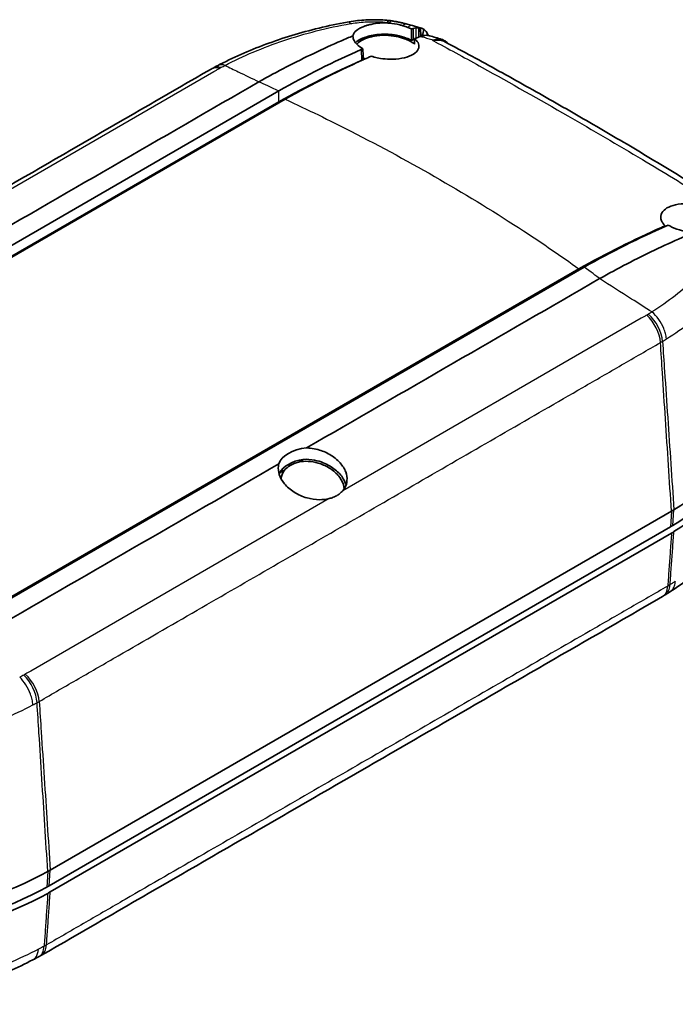
# Model space of a CAD drawing. Units: millimetres. Extents: x 0 to 2180, y 0 to 422.
# Drawn here: x 91 to 140, y 76 to 150 of the extents above; entities that cross this region are included whole.
import ezdxf

# ---------------------------------------------------------------- set-up
doc = ezdxf.new("R2010")
doc.units = ezdxf.units.MM
doc.layers.add('Visible (ISO)', color=7, linetype='Continuous', lineweight=35)
doc.layers.add('Visible Narrow (ISO)', color=7, linetype='Continuous', lineweight=25)

msp = doc.modelspace()

# ---------------------------------------------------------------- linework, layer by layer
at = {"layer": 'Visible (ISO)'}
for p, q in [((120.7552, 148.9494), (120.76, 148.3153)), ((63.8677, 117.5305), (110.1395, 144.2456)), ((110.1421, 144.247), (110.1395, 144.2456)), ((110.1464, 143.4259), (63.8731, 116.71)), ((110.1464, 143.4259), (63.8731, 116.71)), ((110.62, 143.6156), (64.2517, 116.8448)), ((86.2366, 104.1519), (132.6049, 130.9226)), ((86.7171, 104.3384), (132.989, 131.0534)), ((132.9915, 131.0549), (132.989, 131.0534)), ((139.5329, 112.7919), (93.0327, 85.945)), ((139.4494, 111.6153), (92.9492, 84.7684)), ((93.0327, 84.312), (139.5329, 111.1589))]:
    msp.add_line(p, q, dxfattribs=at)
for centre, major_axis, ratio, start_param, end_param in [((117.4136, 146.3614), (6.4272, -0.6007), 0.5019423, 1.4395872, 1.4648105), ((100.305, 124.7525), (48.729, -1.7147), 0.5576939, 1.1714263, 1.180311), ((100.2923, 124.6431), (-48.7538, 1.66), 0.5595431, 4.2974598, 4.3123827), ((100.2518, 123.8778), (-48.8692, 1.4578), 0.5652257, 4.2605956, 4.2814862), ((109.6594, 142.7341), (7.1514, 0.6373), 0.6127113, 2.1845136, 2.2115332), ((124.477, 135.0534), (-28.8514, -2.0268), 0.5484498, 5.3893703, 5.4039274), ((117.8246, 124.7441), (30, 0), 0.5773503, 5.5301371, 5.9455832), ((112.6765, 116.0658), (-2.5792, 0), 0.5773503, 4.8888013, 6.1067729), ((117.8246, 123.5194), (29.8819, 0), 0.5773503, 5.5301371, 5.9455863), ((117.8246, 123.1111), (30, 0), 0.5773503, 5.5301371, 5.9455816), ((112.6765, 115.2493), (-2.5704, 0), 0.5773503, 4.9933792, 6.0021951), ((112.6765, 115.2493), (-2.3704, 0), 0.5773503, 5.1780748, 5.8174995), ((133.6924, 109.9088), (7.9431, 0.7035), 0.6203729, 5.3633049, 5.390889), ((117.707, 118.1423), (-29.878, -1.1414), 0.5801909, 2.3425096, 2.3616735), ((72.3308, 98.4782), (-30, 0), 0.5773503, 1.9083984, 2.3238446), ((72.3308, 97.2535), (29.8819, 0), 0.5773503, 5.049988, 5.4654372), ((72.3308, 96.8452), (30, 0), 0.5773503, 5.0499927, 5.4654372), ((87.2252, 82.8839), (7.8807, 0.7158), 0.5990967, 5.3339895, 5.3616186), ((72.2587, 91.5173), (-29.8008, -1.3173), 0.5692412, 2.2575859, 2.276754)]:
    msp.add_ellipse(centre, major_axis=major_axis, ratio=ratio, start_param=start_param, end_param=end_param, dxfattribs=at)
for points, knots in [([(115.2643, 149.3876), (115.4626, 149.4231), (115.6675, 149.4543), (116.0824, 149.505), (116.2921, 149.5247), (116.7134, 149.5523), (116.9248, 149.5603), (117.3464, 149.5645), (117.5562, 149.5609), (117.9753, 149.5421), (118.1844, 149.5269), (118.3915, 149.5061)], [0, 0, 0, 0, 0.05200422, 0.05200422, 0.10400843, 0.10400843, 0.15601265, 0.15601265, 0.20801687, 0.20801687, 0.26002108, 0.26002108, 0.26002108, 0.26002108]), ([(115.2643, 149.3876), (114.5468, 149.259), (113.8426, 149.1089), (112.4591, 148.772), (111.78, 148.5853), (110.4491, 148.178), (109.7975, 147.9576), (108.5246, 147.4849), (107.9035, 147.2327), (106.6951, 146.6981), (106.1078, 146.4157), (105.5391, 146.1188)], [0, 0, 0, 0, 0.2147281, 0.2147281, 0.4294561, 0.4294561, 0.6441842, 0.6441842, 0.8589122, 0.8589122, 1.0736403, 1.0736403, 1.0736403, 1.0736403]), ([(115.6915, 148.3564), (115.6985, 148.4318), (115.7287, 148.5081), (115.8668, 148.7031), (116.0085, 148.8187), (116.276, 148.9629), (116.3578, 149.0011), (116.5118, 149.0632), (116.5808, 149.0882), (116.7254, 149.135), (116.8008, 149.1568), (116.985, 149.2038), (117.096, 149.2276), (117.4216, 149.2845), (117.6442, 149.3086), (117.977, 149.3236), (118.0819, 149.3254), (118.1872, 149.3243)], [0.04216793, 0.04216793, 0.04216793, 0.04216793, 0.10411112, 0.10411112, 0.20225866, 0.20225866, 0.2401651, 0.2401651, 0.26822043, 0.26822043, 0.29623713, 0.29623713, 0.33421345, 0.33421345, 0.40371155, 0.40371155, 0.43535244, 0.43535244, 0.43535244, 0.43535244]), ([(118.2669, 149.3669), (118.2648, 149.3625), (118.2611, 149.3584), (118.247, 149.3473), (118.2338, 149.3412), (118.2189, 149.3358)], [0.707533181, 0.707533181, 0.707533181, 0.707533181, 0.71702659, 0.71702659, 0.733786338, 0.733786338, 0.733786338, 0.733786338]), ([(118.3933, 149.5058), (118.3926, 149.5059), (118.3918, 149.506), (118.3548, 149.5093), (118.3126, 149.462), (118.2669, 149.3669)], [-0.079766662, -0.079766662, -0.079766662, -0.079766662, -0.078140594, -0.078140594, 0, 0, 0, 0]), ([(118.4084, 149.3071), (118.6755, 149.2813), (118.9387, 149.2368), (119.2675, 149.1573), (119.3443, 149.1368), (119.4193, 149.1149)], [0, 0, 0, 0, 0.080488, 0.080488, 0.10575437, 0.10575437, 0.10575437, 0.10575437]), ([(118.5534, 149.4812), (118.6338, 149.4682), (118.714, 149.4545), (118.8739, 149.4256), (118.9535, 149.4104), (119.1122, 149.3785), (119.1913, 149.3617), (119.3486, 149.3267), (119.4269, 149.3085), (119.5828, 149.2704), (119.6603, 149.2506), (119.7374, 149.23)], [0, 0, 0, 0, 0.02074695, 0.02074695, 0.0414939, 0.0414939, 0.06224085, 0.06224085, 0.0829878, 0.0829878, 0.10373475, 0.10373475, 0.10373475, 0.10373475]), ([(119.4193, 149.1149), (119.4829, 149.0963), (119.5452, 149.0767), (119.6673, 149.0352), (119.727, 149.0133), (119.785, 148.9903)], [0, 0, 0, 0, 0.021384633, 0.021384633, 0.042992201, 0.042992201, 0.042992201, 0.042992201]), ([(120.0729, 148.8607), (120.0729, 148.7212), (120.0729, 148.5817), (120.0729, 148.4423), (120.0729, 148.4147), (120.0729, 148.3871), (120.0729, 148.2476), (120.0729, 148.1357), (120.0729, 148.0238)], [-0.02018678, -0.02018678, -0.02018678, -0.02018678, 0.0306167, 0.0306167, 0.0306167, 0.0406595, 0.0406595, 0.08143238, 0.08143238, 0.08143238, 0.08143238]), ([(120.6315, 148.2684), (120.6306, 148.3933), (120.6296, 148.5183), (120.6287, 148.6432), (120.6279, 148.7513), (120.627, 148.8595), (120.6262, 148.9676)], [0.015740325, 0.015740325, 0.015740325, 0.015740325, 0.061446536, 0.061446536, 0.061446536, 0.101008376, 0.101008376, 0.101008376, 0.101008376]), ([(120.7552, 148.9494), (120.8127, 148.9365), (120.8675, 148.9174), (120.9504, 148.8768), (120.9804, 148.8593), (121.009, 148.8396)], [0.056653333, 0.056653333, 0.056653333, 0.056653333, 0.086284257, 0.086284257, 0.10419673, 0.10419673, 0.10419673, 0.10419673]), ([(121.009, 148.8396), (121.0529, 148.8086), (121.0935, 148.7721), (121.1949, 148.6562), (121.2474, 148.5661), (121.2948, 148.4377), (121.3028, 148.4134), (121.3101, 148.3884)], [0.140669054, 0.140669054, 0.140669054, 0.140669054, 0.169139211, 0.169139211, 0.219043855, 0.219043855, 0.230297969, 0.230297969, 0.230297969, 0.230297969]), ([(108.6533, 144.9206), (110.0207, 145.6872), (111.3868, 146.396), (113.4431, 147.3758), (114.1352, 147.6906), (115.1149, 148.1147), (115.4033, 148.2369), (115.6915, 148.3564)], [0.00960705, 0.00960705, 0.00960705, 0.00960705, 0.58973077, 0.58973077, 0.88469848, 0.88469848, 1.00790632, 1.00790632, 1.00790632, 1.00790632]), ([(116.4376, 147.3961), (116.4014, 147.416), (116.3663, 147.4363), (116.1441, 147.5721), (115.9929, 147.6992), (115.7971, 147.9404), (115.7385, 148.0511), (115.6931, 148.2271), (115.6869, 148.2923), (115.6915, 148.3564)], [0.51772637, 0.51772637, 0.51772637, 0.51772637, 0.53316162, 0.53316162, 0.61863886, 0.61863886, 0.68764156, 0.68764156, 0.72875883, 0.72875883, 0.72875883, 0.72875883]), ([(118.322, 148.4788), (118.213, 148.4826), (118.104, 148.4833), (117.7638, 148.4755), (117.5367, 148.4559), (117.1942, 148.4038), (117.0722, 148.3802), (116.8799, 148.3347), (116.8066, 148.315), (116.6719, 148.2747), (116.6101, 148.2542), (116.478, 148.2062), (116.409, 148.178), (116.1438, 148.0567), (115.9859, 147.9525), (115.8765, 147.8427)], [-0.42330743, -0.42330743, -0.42330743, -0.42330743, -0.3905602, -0.3905602, -0.32051375, -0.32051375, -0.2795889, -0.2795889, -0.25298892, -0.25298892, -0.22884006, -0.22884006, -0.19917984, -0.19917984, -0.10730883, -0.10730883, -0.10730883, -0.10730883]), ([(118.1199, 148.4051), (117.9319, 148.4046), (117.7462, 148.3941), (117.4499, 148.3609), (117.3363, 148.3438), (117.1298, 148.3047), (117.0363, 148.2835), (116.8882, 148.244), (116.8314, 148.2273), (116.726, 148.1931), (116.6771, 148.1759), (116.4052, 148.0716), (116.2259, 147.9686), (116.0527, 147.8145), (116.0128, 147.7705), (115.9816, 147.726)], [-0.35542836, -0.35542836, -0.35542836, -0.35542836, -0.29881773, -0.29881773, -0.26204698, -0.26204698, -0.22948849, -0.22948849, -0.20812516, -0.20812516, -0.18839618, -0.18839618, -0.09395674, -0.09395674, -0.05726069, -0.05726069, -0.05726069, -0.05726069]), ([(117.07, 146.8364), (117.1392, 146.8128), (117.2104, 146.7908), (117.4333, 146.7289), (117.59, 146.6946), (117.9815, 146.6304), (118.2185, 146.6092), (118.7618, 146.5998), (119.0616, 146.6239), (119.6167, 146.7274), (119.8655, 146.8068), (120.2691, 147.0082), (120.4211, 147.1279), (120.6052, 147.3848), (120.6416, 147.5188), (120.6046, 147.7839), (120.5374, 147.9127), (120.3885, 148.074), (120.3491, 148.1114), (120.3057, 148.1478)], [-0.89636492, -0.89636492, -0.89636492, -0.89636492, -0.87232636, -0.87232636, -0.82290566, -0.82290566, -0.75191073, -0.75191073, -0.65885044, -0.65885044, -0.56371566, -0.56371566, -0.46939506, -0.46939506, -0.37991555, -0.37991555, -0.29536542, -0.29536542, -0.26927618, -0.26927618, -0.26927618, -0.26927618]), ([(119.5389, 148.1403), (119.3506, 148.2071), (119.1461, 148.2629), (118.679, 148.3571), (118.4163, 148.3899), (118.1428, 148.404), (118.1313, 148.4046), (118.1199, 148.4051)], [-0.18569809, -0.18569809, -0.18569809, -0.18569809, -0.11849091, -0.11849091, -0.03943368, -0.03943368, -0.03597644, -0.03597644, -0.03597644, -0.03597644]), ([(119.6831, 148.1925), (119.4552, 148.2756), (119.2045, 148.3437), (118.7385, 148.4333), (118.5308, 148.4616), (118.322, 148.4788)], [-0.14590613, -0.14590613, -0.14590613, -0.14590613, -0.06368412, -0.06368412, -0.00079855, -0.00079855, -0.00079855, -0.00079855]), ([(120.3002, 147.7334), (120.1953, 147.821), (120.067, 147.9036), (119.8024, 148.0379), (119.6754, 148.0918), (119.5389, 148.1403)], [-0.26429984, -0.26429984, -0.26429984, -0.26429984, -0.20147871, -0.20147871, -0.15275251, -0.15275251, -0.15275251, -0.15275251]), ([(120.2072, 148.0724), (120.1915, 148.0668), (120.1757, 148.0611), (120.1309, 148.0449), (120.1019, 148.0343), (120.0729, 148.0238)], [-0.044394807, -0.044394807, -0.044394807, -0.044394807, -0.03759762, -0.03759762, -0.025078556, -0.025078556, -0.025078556, -0.025078556]), ([(121.4128, 148.366), (121.3354, 148.3886), (121.2523, 148.399), (121.0391, 148.3952), (120.9054, 148.3683), (120.7676, 148.3181)], [0.01731689, 0.01731689, 0.01731689, 0.01731689, 0.05870049, 0.05870049, 0.11809227, 0.11809227, 0.11809227, 0.11809227]), ([(122.3285, 148.092), (122.408, 148.0676), (122.4845, 148.0331), (122.6266, 147.9448), (122.6921, 147.8912), (122.7609, 147.8184), (122.7714, 147.8067), (122.7817, 147.7948)], [0.086986472, 0.086986472, 0.086986472, 0.086986472, 0.115357324, 0.115357324, 0.143728177, 0.143728177, 0.148991317, 0.148991317, 0.148991317, 0.148991317]), ([(116.4501, 146.5727), (116.4484, 146.68), (116.4468, 146.7873), (116.4447, 146.9245), (116.4443, 146.9545), (116.4438, 146.9844), (116.4418, 147.1216), (116.4397, 147.2589), (116.4376, 147.3961)], [0, 0, 0, 0, 0.03942091, 0.03942091, 0.0504298, 0.0504298, 0.0504298, 0.10085345, 0.10085345, 0.10085345, 0.10085345]), ([(142.7475, 136.2589), (141.4044, 137.1055), (140.065, 137.927), (137.3797, 139.5472), (136.0339, 140.3453), (133.3435, 141.9197), (131.999, 142.6959), (129.3097, 144.2273), (127.9649, 144.9826), (125.2729, 146.4666), (123.9257, 147.1957), (122.5749, 147.9033)], [0.1365441, 0.1365441, 0.1365441, 0.1365441, 0.7000654, 0.7000654, 1.2677173, 1.2677173, 1.8353691, 1.8353691, 2.403021, 2.403021, 2.9706729, 2.9706729, 2.9706729, 2.9706729]), ([(110.62, 143.6156), (112.6883, 144.7764), (114.7542, 145.813), (116.8958, 146.76), (116.9829, 146.7983), (117.07, 146.8364)], [-1.75561956, -1.75561956, -1.75561956, -1.75561956, -0.87805984, -0.87805984, -0.84082712, -0.84082712, -0.84082712, -0.84082712]), ([(116.4478, 146.719), (116.4762, 146.7009), (116.5056, 146.683), (116.5572, 146.6533), (116.5789, 146.6412), (116.6011, 146.6293)], [-0.972856972, -0.972856972, -0.972856972, -0.972856972, -0.959530002, -0.959530002, -0.950181541, -0.950181541, -0.950181541, -0.950181541]), ([(105.0714, 145.8657), (101.9361, 144.0811), (98.861, 142.2824), (92.6611, 138.7028), (89.5611, 136.9131), (83.3612, 133.3336), (80.2613, 131.5438), (74.0614, 127.9643), (70.9614, 126.1745), (64.7615, 122.595), (61.6891, 120.8444), (58.5509, 119.0072)], [0, 0, 0, 0, 1.3151996, 1.3151996, 2.6303992, 2.6303992, 3.9455988, 3.9455988, 5.2607985, 5.2607985, 6.5759981, 6.5759981, 6.5759981, 6.5759981]), ([(142.2905, 135.4549), (142.1573, 135.5114), (142.0168, 135.5621), (141.5742, 135.695), (141.2609, 135.7545), (140.6317, 135.8075), (140.3218, 135.7994), (139.7692, 135.7166), (139.5285, 135.6463), (139.1398, 135.4588), (138.9906, 135.3459), (138.777, 135.0757), (138.7244, 134.9178), (138.741, 134.6444), (138.7751, 134.5338), (138.8802, 134.3445), (138.9387, 134.2656), (139.0246, 134.1737), (139.0395, 134.1585), (139.0548, 134.1434)], [-0.89728061, -0.89728061, -0.89728061, -0.89728061, -0.85061026, -0.85061026, -0.75584572, -0.75584572, -0.65940677, -0.65940677, -0.56820383, -0.56820383, -0.4819701, -0.4819701, -0.38744224, -0.38744224, -0.32485466, -0.32485466, -0.27906192, -0.27906192, -0.26990022, -0.26990022, -0.26990022, -0.26990022]), ([(139.0548, 134.1434), (138.9677, 134.1053), (138.8805, 134.067), (136.739, 133.1201), (134.6731, 132.0834), (132.6049, 130.9226)], [-0.91480352, -0.91480352, -0.91480352, -0.91480352, -0.87756137, -0.87756137, 0, 0, 0, 0]), ([(139.2871, 134.2039), (139.3235, 134.1819), (139.361, 134.1603), (139.6131, 134.0222), (139.8562, 133.9218), (140.3305, 133.776), (140.5529, 133.7245), (140.9148, 133.6653), (141.0508, 133.6485), (141.1864, 133.6369)], [0.51772637, 0.51772637, 0.51772637, 0.51772637, 0.53316162, 0.53316162, 0.61863886, 0.61863886, 0.68764156, 0.68764156, 0.72875883, 0.72875883, 0.72875883, 0.72875883]), ([(134.1582, 130.1954), (135.5252, 130.9621), (136.8908, 131.6712), (138.9444, 132.6526), (139.6352, 132.9681), (140.612, 133.3939), (140.8994, 133.5167), (141.1864, 133.6369)], [0.00960705, 0.00960705, 0.00960705, 0.00960705, 0.58973077, 0.58973077, 0.88469848, 0.88469848, 1.00790632, 1.00790632, 1.00790632, 1.00790632]), ([(114.9283, 114.3256), (114.9918, 114.4006), (115.0462, 114.4804), (115.1785, 114.727), (115.2292, 114.9033), (115.258, 115.2969), (115.2246, 115.5136), (115.0572, 115.9673), (114.9133, 116.2004), (114.5123, 116.6525), (114.2486, 116.8645), (113.6741, 117.1966), (113.3739, 117.3214), (112.8716, 117.4575), (112.6792, 117.4938), (112.3988, 117.5233), (112.311, 117.5293), (112.2239, 117.5317)], [0.79358097, 0.79358097, 0.79358097, 0.79358097, 0.83331876, 0.83331876, 0.91048099, 0.91048099, 0.9985918, 0.9985918, 1.09683528, 1.09683528, 1.20462009, 1.20462009, 1.3019918, 1.3019918, 1.36073429, 1.36073429, 1.38768326, 1.38768326, 1.38768326, 1.38768326]), ([(115.0341, 114.4678), (115.0304, 114.5182), (115.0239, 114.5689), (114.97, 114.8587), (114.8628, 115.0973), (114.5374, 115.5482), (114.3209, 115.7566), (113.8307, 116.0969), (113.5669, 116.2318), (113.0335, 116.4218), (112.7704, 116.4825), (112.2765, 116.5353), (112.0484, 116.5347), (111.7561, 116.4991), (111.6832, 116.4871), (111.6121, 116.4721)], [0.79102621, 0.79102621, 0.79102621, 0.79102621, 0.81183511, 0.81183511, 0.90955695, 0.90955695, 1.00811867, 1.00811867, 1.09790416, 1.09790416, 1.17838814, 1.17838814, 1.24883316, 1.24883316, 1.27284926, 1.27284926, 1.27284926, 1.27284926]), ([(111.9637, 116.6751), (112.2439, 116.6899), (112.5341, 116.6673), (113.0415, 116.565), (113.2578, 116.5005), (113.7987, 116.2853), (114.1051, 116.1078), (114.6147, 115.6971), (114.8188, 115.4699), (115.0605, 115.0754), (115.131, 114.9182), (115.1764, 114.76)], [-1.3842162, -1.3842162, -1.3842162, -1.3842162, -1.29595639, -1.29595639, -1.22854232, -1.22854232, -1.12029545, -1.12029545, -1.01750913, -1.01750913, -0.95262475, -0.95262475, -0.95262475, -0.95262475]), ([(110.1374, 116.3271), (110.1245, 116.2756), (110.1148, 116.2232), (110.0829, 115.965), (110.1051, 115.7519), (110.2476, 115.3024), (110.3781, 115.0695), (110.7518, 114.6133), (111.0021, 114.3966), (111.5827, 114.0333), (111.9085, 113.8894), (112.5582, 113.7071), (112.8739, 113.6607), (113.4371, 113.6553), (113.6828, 113.6824), (113.9114, 113.7385)], [0.05331897, 0.05331897, 0.05331897, 0.05331897, 0.07581025, 0.07581025, 0.16271008, 0.16271008, 0.25978886, 0.25978886, 0.36647148, 0.36647148, 0.47320079, 0.47320079, 0.56884133, 0.56884133, 0.64756381, 0.64756381, 0.64756381, 0.64756381]), ([(110.5585, 115.8638), (110.5398, 115.8393), (110.5221, 115.8143), (110.4002, 115.6283), (110.3364, 115.4506), (110.3153, 115.2632), (110.3135, 115.2474), (110.312, 115.2315), (110.3108, 115.2156)], [-0.091817949, -0.091817949, -0.091817949, -0.091817949, -0.079228037, -0.079228037, 0, 0, 0, 0.006695641, 0.006695641, 0.006695641, 0.006695641]), ([(114.9283, 114.3256), (114.8942, 114.2853), (114.8575, 114.2462), (114.7507, 114.1435), (114.6758, 114.0831), (114.5757, 114.0159), (114.5569, 114.0038), (114.5275, 113.9857), (114.5171, 113.9794), (114.4981, 113.9682), (114.4894, 113.9631), (114.4704, 113.9524), (114.4601, 113.9467), (114.4315, 113.9311), (114.4129, 113.9215), (114.3365, 113.8832), (114.2766, 113.8568), (114.1181, 113.7956), (114.0168, 113.7644), (113.9114, 113.7385)], [0, 0, 0, 0, 0.02131901, 0.02131901, 0.05814225, 0.05814225, 0.06646949, 0.06646949, 0.07093123, 0.07093123, 0.07461936, 0.07461936, 0.07891851, 0.07891851, 0.0865001, 0.0865001, 0.10975699, 0.10975699, 0.14593691, 0.14593691, 0.14593691, 0.14593691]), ([(145.5976, 112.8735), (145.3151, 112.3973), (145.0039, 111.9365), (144.3276, 111.042), (143.9624, 110.6084), (143.1814, 109.7676), (142.7656, 109.3605), (141.8866, 108.5727), (141.4234, 108.1921), (140.4526, 107.4579), (139.9451, 107.1044), (139.4169, 106.7647)], [0, 0, 0, 0, 0.2183888, 0.2183888, 0.4367775, 0.4367775, 0.6551663, 0.6551663, 0.8735551, 0.8735551, 1.0919439, 1.0919439, 1.0919439, 1.0919439]), ([(139.7129, 112.8992), (139.6834, 112.881), (139.6536, 112.863), (139.5936, 112.8272), (139.5634, 112.8095), (139.5329, 112.7919)], [0, 0, 0, 0, 0.012940033, 0.012940033, 0.025880067, 0.025880067, 0.025880067, 0.025880067]), ([(139.4494, 111.6153), (139.4794, 111.6327), (139.5092, 111.6501), (139.5684, 111.6854), (139.5977, 111.7032), (139.6267, 111.7211)], [0, 0, 0, 0, 0.012749084, 0.012749084, 0.025498169, 0.025498169, 0.025498169, 0.025498169]), ([(139.7129, 111.2662), (139.6834, 111.248), (139.6536, 111.23), (139.5936, 111.1942), (139.5634, 111.1765), (139.5329, 111.1589)], [0, 0, 0, 0, 0.012940033, 0.012940033, 0.025880066, 0.025880066, 0.025880066, 0.025880066]), ([(138.8525, 106.4149), (135.7083, 104.5736), (132.6417, 102.8276), (126.4418, 99.2481), (123.3418, 97.4583), (117.1418, 93.8788), (114.0418, 92.089), (107.8419, 88.5094), (104.7419, 86.7197), (98.5419, 83.1401), (95.4727, 81.3436), (92.3312, 79.5559)], [0, 0, 0, 0, 1.3152116, 1.3152116, 2.6304232, 2.6304232, 3.9456347, 3.9456347, 5.2608463, 5.2608463, 6.5760579, 6.5760579, 6.5760579, 6.5760579]), ([(93.0327, 85.945), (93.0022, 85.9273), (92.9714, 85.9099), (92.9094, 85.8752), (92.8782, 85.8581), (92.8467, 85.841)], [0, 0, 0, 0, 0.012940033, 0.012940033, 0.025880067, 0.025880067, 0.025880067, 0.025880067]), ([(92.766, 84.666), (92.797, 84.6828), (92.8278, 84.6997), (92.8888, 84.7338), (92.9191, 84.7511), (92.9492, 84.7684)], [0, 0, 0, 0, 0.012749084, 0.012749084, 0.025498169, 0.025498169, 0.025498169, 0.025498169]), ([(93.0327, 84.312), (93.0022, 84.2944), (92.9714, 84.2769), (92.9094, 84.2422), (92.8782, 84.2251), (92.8467, 84.208)], [0, 0, 0, 0, 0.012940033, 0.012940033, 0.025880066, 0.025880066, 0.025880066, 0.025880066]), ([(91.7325, 79.2338), (91.153, 78.9336), (90.5549, 78.6479), (89.3249, 78.1066), (88.693, 77.8511), (87.3988, 77.3716), (86.7365, 77.1476), (85.3848, 76.733), (84.6953, 76.5422), (83.2919, 76.1964), (82.5781, 76.0412), (81.8521, 75.9063)], [0.0002865, 0.0002865, 0.0002865, 0.0002865, 0.2186784, 0.2186784, 0.4370703, 0.4370703, 0.6554623, 0.6554623, 0.8738542, 0.8738542, 1.0922461, 1.0922461, 1.0922461, 1.0922461])]:
    msp.add_open_spline(points, degree=3, knots=knots, dxfattribs=at)
for points in [[(118.2189, 149.3358), (118.2084, 149.332), (118.1978, 149.3281), (118.1872, 149.3243)], [(118.1872, 149.3243), (118.261, 149.32), (118.3348, 149.3142), (118.4084, 149.3071)], [(119.785, 148.9903), (119.8872, 148.9498), (119.9834, 148.9065), (120.0729, 148.8607)], [(120.0729, 148.8607), (120.0985, 148.8701), (120.1241, 148.8794), (120.1496, 148.8887)], [(120.1496, 148.8887), (120.1668, 148.895), (120.1839, 148.9009), (120.2009, 148.9065)], [(120.2009, 148.9065), (120.2665, 148.9278), (120.3312, 148.9438), (120.3945, 148.9543)], [(120.3945, 148.9543), (120.4749, 148.9676), (120.5527, 148.9721), (120.6262, 148.9676)], [(120.6262, 148.9676), (120.6989, 148.9628), (120.748, 148.9509), (120.7552, 148.9494)], [(121.009, 148.8396), (120.9676, 148.6826), (120.925, 148.5212), (120.8811, 148.3544)], [(118.322, 148.4788), (118.2546, 148.4544), (118.1873, 148.4298), (118.1199, 148.4051)], [(120.0729, 148.0238), (119.9539, 148.0848), (119.8234, 148.1413), (119.6831, 148.1925)], [(120.2072, 148.0724), (120.2399, 148.0842), (120.2725, 148.096), (120.3052, 148.1077)], [(120.2072, 148.0724), (120.2399, 148.0842), (120.2725, 148.096), (120.3052, 148.1077)], [(120.3057, 148.1478), (120.3039, 148.0097), (120.302, 147.8716), (120.3002, 147.7334)], [(120.3057, 148.1478), (120.4598, 148.2053), (120.6138, 148.2621), (120.7676, 148.3181)], [(110.1421, 144.247), (112.2051, 145.4047), (114.2654, 146.4376), (116.3144, 147.3419)], [(116.3144, 147.3419), (116.3555, 147.36), (116.3965, 147.3781), (116.4376, 147.3961)], [(105.5391, 146.1188), (105.5383, 146.1184), (105.5376, 146.118), (105.5368, 146.1176)], [(110.1464, 143.4259), (112.2101, 144.5836), (114.2713, 145.6152), (116.3206, 146.516)], [(110.1464, 143.4259), (112.2101, 144.5836), (114.2713, 145.6152), (116.3206, 146.516)], [(116.4501, 146.5727), (116.4069, 146.5538), (116.3638, 146.5349), (116.3206, 146.516)], [(86.7192, 132.2568), (94.0294, 136.4773), (101.3435, 140.6955), (108.6494, 144.9185)], [(108.6494, 144.9185), (108.6507, 144.9192), (108.652, 144.9199), (108.6533, 144.9206)], [(132.9915, 131.0549), (135.0545, 132.2126), (137.1148, 133.2455), (139.1639, 134.1497)], [(139.0548, 134.1434), (139.055, 134.1295), (139.0552, 134.1156), (139.0554, 134.1017)], [(139.1639, 134.1497), (139.205, 134.1678), (139.246, 134.1859), (139.2871, 134.2039)], [(112.2239, 117.5317), (119.534, 121.7522), (126.8401, 125.9751), (134.1546, 130.1931)], [(134.1546, 130.1931), (134.1558, 130.1939), (134.157, 130.1946), (134.1582, 130.1954)], [(111.6121, 116.4721), (111.7293, 116.5398), (111.8465, 116.6074), (111.9637, 116.6751)], [(88.2073, 103.6654), (95.5131, 107.8884), (102.8272, 112.1066), (110.1374, 116.3271)], [(110.1679, 115.5541), (110.1793, 115.5902), (110.1923, 115.6257), (110.2069, 115.6608)], [(110.2069, 115.6608), (110.3241, 115.7285), (110.4413, 115.7961), (110.5585, 115.8638)], [(139.4151, 106.7635), (139.4157, 106.7639), (139.4163, 106.7643), (139.4169, 106.7647)], [(91.7325, 79.2338), (91.733, 79.234), (91.7335, 79.2343), (91.734, 79.2346)]]:
    msp.add_open_spline(points, degree=3, dxfattribs=at)
at = {"layer": 'Visible Narrow (ISO)'}
for p, q in [((120.2009, 148.9065), (120.2072, 148.0724)), ((120.3945, 148.9543), (120.4003, 148.183)), ((116.3144, 147.3419), (116.3206, 146.516)), ((82.9452, 132.7911), (105.2874, 145.6904)), ((110.1464, 143.4259), (110.1395, 144.2456)), ((132.6055, 130.832), (132.6049, 130.9226)), ((137.2705, 127.2249), (114.9283, 114.3256)), ((113.9114, 113.7385), (91.5692, 100.8393)), ((139.5329, 112.7919), (139.4494, 111.6153)), ((139.6267, 111.7211), (139.7129, 112.8992)), ((92.8467, 85.841), (92.766, 84.666)), ((92.9492, 84.7684), (93.0327, 85.945))]:
    msp.add_line(p, q, dxfattribs=at)
for centre, major_axis, ratio, start_param, end_param in [((115.6171, 147.4189), (-0.3527, 1.9686), 0.2895783, 5.88016, 6.2831853), ((118.2361, 147.5065), (0.3173, 1.9747), 0.1341449, 0, 0.4450784), ((119.2216, 147.2977), (0.5158, 1.9324), 0.3237302, 0, 0.4432286), ((119.6073, 147.1936), (0.5264, 1.9295), 0.3307437, 0, 0.4732815), ((121.6695, 147.7724), (0.101, -0.2825), 0.6662096, 2.4512539, 2.5183712), ((121.7534, 148.2937), (0.01, -0.2998), 0.3350124, 5.7549296, 5.829363), ((106.0608, 144.1276), (-0.9894, 1.7381), 0.5820884, 5.7684639, 6.2831853), ((106.1741, 144.1905), (-0.9525, 1.7586), 0.5580661, 5.7805817, 6.2831853), ((137.2952, 126.0944), (0.9876, -1.7392), 0.5813946, 0.8680851, 2.0932111), ((137.405, 126.1594), (1.0497, -1.7024), 0.5954888, 0.8469561, 2.0718829), ((137.8418, 108.1408), (1.0107, -1.7258), 0.5724857, 0, 0.7033032), ((137.9686, 108.2169), (1.049, -1.7028), 0.5957117, 0, 0.6901298), ((90.6825, 99.1841), (0.9511, -1.7594), 0.5586051, 0.8798541, 2.1047809), ((90.7959, 99.248), (1.0123, -1.7249), 0.5732721, 0.8598488, 2.0849748), ((91.3421, 81.2941), (0.9892, -1.7383), 0.5821796, 0, 0.7104737), ((91.2112, 81.2215), (0.9518, -1.759), 0.5583842, 0, 0.7225384)]:
    msp.add_ellipse(centre, major_axis=major_axis, ratio=ratio, start_param=start_param, end_param=end_param, dxfattribs=at)
for points, knots in [([(106.1129, 146.148), (107.4657, 146.8518), (108.9419, 147.4765), (112.0904, 148.5331), (113.7581, 148.9691), (115.5162, 149.2699)], [-1.0738119, -1.0738119, -1.0738119, -1.0738119, -0.5370259, -0.5370259, 0, 0, 0, 0]), ([(115.7144, 149.3018), (116.0931, 149.359), (116.4977, 149.3966), (117.3582, 149.4256), (117.8182, 149.4108), (118.2669, 149.3669)], [0.01998625, 0.01998625, 0.01998625, 0.01998625, 0.13271392, 0.13271392, 0.26197535, 0.26197535, 0.26197535, 0.26197535]), ([(120.7676, 148.3181), (120.8779, 148.2861), (120.9879, 148.2538), (121.2281, 148.1828), (121.3582, 148.1439), (121.488, 148.1047), (121.5578, 148.0836), (121.6276, 148.0624), (121.6973, 148.0411)], [-3.15394597, -3.15394597, -3.15394597, -3.15394597, -3.11736474, -3.11736474, -3.07393686, -3.07393686, -3.07393686, -3.050558, -3.050558, -3.050558, -3.050558]), ([(122.7361, 147.8185), (122.6664, 147.8846), (122.5876, 147.9385), (122.3894, 148.0315), (122.2652, 148.0615), (122.0659, 148.0732), (121.997, 148.0714), (121.8569, 148.0578), (121.7863, 148.0437), (121.7115, 148.0331)], [-0.17679642, -0.17679642, -0.17679642, -0.17679642, -0.12778117, -0.12778117, -0.06389059, -0.06389059, -0.03169407, -0.03169407, 0, 0, 0, 0]), ([(121.7115, 148.0331), (121.6999, 148.0312), (121.6883, 148.0293), (121.6652, 148.0253), (121.6536, 148.0233), (121.642, 148.0212)], [0, 0, 0, 0, 0.004436764, 0.004436764, 0.008873528, 0.008873528, 0.008873528, 0.008873528]), ([(121.642, 148.0212), (121.6547, 148.0216), (121.6675, 148.022), (121.693, 148.0225), (121.7057, 148.0227), (121.7184, 148.0228)], [-0.008873528, -0.008873528, -0.008873528, -0.008873528, -0.004436764, -0.004436764, 0, 0, 0, 0]), ([(121.7184, 148.0228), (121.8092, 148.0234), (121.8843, 148.033), (122.0372, 148.0354), (122.1113, 148.0319), (122.3244, 148.0051), (122.4554, 147.9656), (122.5734, 147.9041), (122.5742, 147.9037), (122.5749, 147.9033)], [0, 0, 0, 0, 0.03169407, 0.03169407, 0.06389059, 0.06389059, 0.12778117, 0.12778117, 0.12817657, 0.12817657, 0.12817657, 0.12817657]), ([(121.8506, 147.9101), (123.0217, 147.2858), (124.1939, 146.6457), (127.4979, 144.8155), (129.6325, 143.6036), (131.7729, 142.3685), (133.6276, 141.2984), (135.4865, 140.2105), (138.901, 138.1759), (140.4537, 137.2372), (142.0175, 136.2668)], [-2.9680013, -2.9680013, -2.9680013, -2.9680013, -2.4701508, -2.4701508, -1.5663561, -1.5663561, -1.5663561, -0.783178, -0.783178, -0.1337953, -0.1337953, -0.1337953, -0.1337953]), ([(106.1119, 146.1483), (105.9429, 146.1993), (105.7845, 146.204), (105.6085, 146.151), (105.5729, 146.1365), (105.5391, 146.1188)], [-0.244350782, -0.244350782, -0.244350782, -0.244350782, -0.166221979, -0.166221979, -0.145308024, -0.145308024, -0.145308024, -0.145308024]), ([(105.6977, 145.924), (105.7164, 145.9347), (105.7354, 145.9454), (105.7736, 145.9666), (105.7928, 145.9772), (105.8122, 145.9877)], [0, 0, 0, 0, 0.007890907, 0.007890907, 0.015781814, 0.015781814, 0.015781814, 0.015781814]), ([(105.8122, 145.9877), (105.8621, 146.0148), (105.9122, 146.0418), (106.0122, 146.0954), (106.062, 146.1219), (106.1119, 146.1483)], [-0.040655186, -0.040655186, -0.040655186, -0.040655186, -0.020327593, -0.020327593, -0.000255235, -0.000255235, -0.000255235, -0.000255235]), ([(106.1129, 146.148), (106.4415, 145.9887), (106.7701, 145.8294), (107.6155, 145.4197), (108.1325, 145.1691), (108.6494, 144.9185)], [0.16056727, 0.16056727, 0.16056727, 0.16056727, 0.34821735, 0.34821735, 0.64342687, 0.64342687, 0.64342687, 0.64342687]), ([(110.62, 143.6156), (112.2914, 142.8405), (116.2595, 140.9057), (122.2617, 137.6439), (127.9113, 134.1785), (131.2624, 131.8876), (132.6049, 130.9226)], [0.2438327, 0.2438327, 0.2438327, 0.2438327, 0.8868835, 1.8010569, 2.7152304, 3.3582812, 3.3582812, 3.3582812, 3.3582812]), ([(143.6034, 133.0537), (143.017, 132.0764), (142.2439, 131.124), (140.3822, 129.3245), (139.2922, 128.4768), (138.0663, 127.6996)], [0, 0, 0, 0, 0.5370259, 0.5370259, 1.0738119, 1.0738119, 1.0738119, 1.0738119]), ([(139.1504, 125.6825), (140.443, 126.4977), (141.5932, 127.3868), (143.5655, 129.2696), (144.3868, 130.267), (145.0286, 131.2702)], [-1.0732903, -1.0732903, -1.0732903, -1.0732903, -0.5370259, -0.5370259, 0, 0, 0, 0]), ([(138.0663, 127.6996), (137.5596, 128.0227), (137.0528, 128.3457), (135.7491, 129.1767), (134.9517, 129.685), (134.1546, 130.1931)], [0.16056727, 0.16056727, 0.16056727, 0.16056727, 0.34821735, 0.34821735, 0.64342687, 0.64342687, 0.64342687, 0.64342687]), ([(137.7899, 127.5254), (137.7716, 127.5142), (137.7533, 127.5032), (137.7162, 127.4813), (137.6975, 127.4705), (137.6787, 127.4598)], [-0.015781814, -0.015781814, -0.015781814, -0.015781814, -0.007890907, -0.007890907, 0, 0, 0, 0]), ([(138.0676, 127.6987), (138.0219, 127.6698), (137.9761, 127.641), (137.8835, 127.5832), (137.8368, 127.5543), (137.7899, 127.5254)], [0.000255235, 0.000255235, 0.000255235, 0.000255235, 0.020327593, 0.020327593, 0.040655186, 0.040655186, 0.040655186, 0.040655186]), ([(139.1504, 125.6825), (139.1502, 125.6857), (139.15, 125.6889), (139.1407, 125.8164), (139.1197, 125.9455), (139.0547, 126.2085), (139.0109, 126.3416), (138.8603, 126.7088), (138.7322, 126.9376), (138.4273, 127.3577), (138.2533, 127.5449), (138.0676, 127.6987)], [-0.24548826, -0.24548826, -0.24548826, -0.24548826, -0.24435074, -0.24435074, -0.20030429, -0.20030429, -0.15625795, -0.15625795, -0.07812879, -0.07812879, 0, 0, 0, 0]), ([(92.2057, 98.5621), (93.1905, 99.1401), (94.1763, 99.7023), (96.147, 100.8401), (97.1323, 101.409), (100.0884, 103.1157), (102.0592, 104.2535), (107.8383, 107.5901), (111.6468, 109.7889), (119.3302, 114.2249), (123.2051, 116.4621), (129.0175, 119.8179), (130.955, 120.9365), (133.8612, 122.6144), (134.8299, 123.1737), (136.7674, 124.2923), (137.7357, 124.8581), (138.705, 125.4085)], [0, 0, 0, 0, 0.418053, 0.418053, 0.8361061, 0.8361061, 1.6722122, 1.6722122, 3.2879992, 3.2879992, 4.9319988, 4.9319988, 5.7539986, 5.7539986, 6.1649985, 6.1649985, 6.5759984, 6.5759984, 6.5759984, 6.5759984]), ([(138.705, 125.4085), (138.7313, 125.4235), (138.7573, 125.4386), (138.8088, 125.4692), (138.8344, 125.4847), (138.8597, 125.5003)], [0, 0, 0, 0, 0.007890907, 0.007890907, 0.015781814, 0.015781814, 0.015781814, 0.015781814]), ([(139.5329, 112.7919), (139.4574, 113.9424), (139.3819, 115.0927), (139.2309, 117.3935), (139.1554, 118.544), (139.08, 119.6944), (139.0045, 120.8449), (138.929, 121.9953), (138.804, 123.9), (138.7545, 124.6543), (138.705, 125.4085)], [0.000013, 0.000013, 0.000013, 0.000013, 0.4091433, 0.4091433, 0.8182866, 0.8182866, 0.8182866, 1.2274338, 1.2274338, 1.4956753, 1.4956753, 1.4956753, 1.4956753]), ([(138.8597, 125.5003), (138.9095, 125.531), (138.9591, 125.5618), (139.056, 125.6226), (139.1033, 125.6525), (139.1504, 125.6825)], [-0.040655186, -0.040655186, -0.040655186, -0.040655186, -0.020327593, -0.020327593, -0.000766279, -0.000766279, -0.000766279, -0.000766279]), ([(138.8597, 125.5003), (138.9107, 124.7471), (138.9617, 123.9939), (139.0905, 122.0917), (139.1683, 120.9426), (139.2461, 119.7935), (139.3239, 118.6444), (139.4017, 117.4954), (139.5573, 115.1973), (139.6351, 114.0483), (139.7129, 112.8992)], [-1.4956183, -1.4956183, -1.4956183, -1.4956183, -1.2274338, -1.2274338, -0.8182866, -0.8182866, -0.8182866, -0.4091433, -0.4091433, -0.000013, -0.000013, -0.000013, -0.000013]), ([(139.4233, 107.3015), (139.4273, 107.3567), (139.4314, 107.412), (139.4662, 107.8893), (139.4971, 108.3114), (139.5279, 108.7336), (139.5587, 109.1557), (139.5895, 109.5778), (139.6512, 110.422), (139.682, 110.8441), (139.7129, 111.2662)], [-0.50779438, -0.50779438, -0.50779438, -0.50779438, -0.48658193, -0.48658193, -0.32438454, -0.32438454, -0.32438454, -0.16219227, -0.16219227, -0.00001301, -0.00001301, -0.00001301, -0.00001301]), ([(139.5329, 111.1589), (139.5029, 110.7373), (139.473, 110.3158), (139.4131, 109.4726), (139.3832, 109.051), (139.3533, 108.6294), (139.3233, 108.2078), (139.2934, 107.7862), (139.2595, 107.3093), (139.2556, 107.254), (139.2517, 107.1987)], [0.00001301, 0.00001301, 0.00001301, 0.00001301, 0.16219227, 0.16219227, 0.32438454, 0.32438454, 0.32438454, 0.48658193, 0.48658193, 0.50786596, 0.50786596, 0.50786596, 0.50786596]), ([(139.4169, 106.7647), (139.4958, 106.8154), (139.565, 106.8813), (139.6775, 107.0364), (139.7215, 107.1236), (139.7869, 107.3184), (139.808, 107.4255), (139.8174, 107.5432), (139.8176, 107.5461), (139.8178, 107.5491)], [-0.13479292, -0.13479292, -0.13479292, -0.13479292, -0.08815148, -0.08815148, -0.04407577, -0.04407577, 0, 0, 0.00113755, 0.00113755, 0.00113755, 0.00113755]), ([(139.8178, 107.5491), (139.7534, 107.5079), (139.6887, 107.4669), (139.5572, 107.3844), (139.4904, 107.3429), (139.4233, 107.3015)], [0.000533661, 0.000533661, 0.000533661, 0.000533661, 0.027460789, 0.027460789, 0.054921577, 0.054921577, 0.054921577, 0.054921577]), ([(139.2517, 107.1987), (138.2824, 106.631), (137.3141, 106.0785), (135.3766, 104.9599), (134.4078, 104.4006), (131.5016, 102.7227), (129.5641, 101.6041), (123.7516, 98.2483), (119.8767, 96.011), (112.1734, 91.5635), (108.3451, 89.3533), (102.5559, 86.0109), (100.5951, 84.8788), (97.6538, 83.1807), (96.6734, 82.6146), (94.7126, 81.4826), (93.7317, 80.9096), (92.7519, 80.352)], [0, 0, 0, 0, 0.4110036, 0.4110036, 0.8220072, 0.8220072, 1.6440145, 1.6440145, 3.2880289, 3.2880289, 4.9122458, 4.9122458, 5.7441518, 5.7441518, 6.1601049, 6.1601049, 6.5760579, 6.5760579, 6.5760579, 6.5760579]), ([(139.4233, 107.3015), (139.3952, 107.2842), (139.3668, 107.267), (139.3096, 107.2327), (139.2808, 107.2156), (139.2517, 107.1987)], [-0.018216238, -0.018216238, -0.018216238, -0.018216238, -0.009108119, -0.009108119, 0, 0, 0, 0]), ([(91.0444, 100.5369), (90.9945, 100.5098), (90.9444, 100.4829), (90.8445, 100.4295), (90.7947, 100.4031), (90.7447, 100.3769)], [0, 0, 0, 0, 0.020327593, 0.020327593, 0.040399951, 0.040399951, 0.040399951, 0.040399951]), ([(91.7311, 98.305), (91.7309, 98.3082), (91.7307, 98.3114), (91.7221, 98.4393), (91.7029, 98.5694), (91.6436, 98.8357), (91.6037, 98.971), (91.4664, 99.3459), (91.3498, 99.5813), (91.0721, 100.0172), (90.9137, 100.2134), (90.7447, 100.3769)], [-0.00113753, -0.00113753, -0.00113753, -0.00113753, 0, 0, 0.04404645, 0.04404645, 0.0880928, 0.0880928, 0.16622198, 0.16622198, 0.24435078, 0.24435078, 0.24435078, 0.24435078]), ([(91.159, 100.6016), (91.1402, 100.5906), (91.1212, 100.5797), (91.0831, 100.5581), (91.0638, 100.5475), (91.0444, 100.5369)], [-0.015781814, -0.015781814, -0.015781814, -0.015781814, -0.007890907, -0.007890907, 0, 0, 0, 0]), ([(81.9013, 94.8236), (83.7132, 95.237), (85.4626, 95.7239), (88.7613, 96.8842), (90.3109, 97.5539), (91.7311, 98.305)], [-1.0740518, -1.0740518, -1.0740518, -1.0740518, -0.5370259, -0.5370259, -0.0007615, -0.0007615, -0.0007615, -0.0007615]), ([(91.7311, 98.305), (91.7829, 98.3321), (91.8346, 98.3593), (91.9396, 98.4151), (91.9929, 98.4437), (92.046, 98.4724)], [-0.039888907, -0.039888907, -0.039888907, -0.039888907, -0.020327593, -0.020327593, 0, 0, 0, 0]), ([(92.046, 98.4724), (92.073, 98.487), (92.0999, 98.5018), (92.1531, 98.5317), (92.1795, 98.5468), (92.2057, 98.5621)], [0, 0, 0, 0, 0.007890907, 0.007890907, 0.015781814, 0.015781814, 0.015781814, 0.015781814]), ([(92.8467, 85.841), (92.7737, 86.9929), (92.7007, 88.1446), (92.5547, 90.4482), (92.4816, 91.6), (92.4086, 92.7519), (92.3356, 93.9038), (92.2626, 95.0558), (92.1417, 96.9626), (92.0938, 97.7175), (92.046, 98.4724)], [0.000013, 0.000013, 0.000013, 0.000013, 0.4091433, 0.4091433, 0.8182866, 0.8182866, 0.8182866, 1.2274761, 1.2274761, 1.4956183, 1.4956183, 1.4956183, 1.4956183]), ([(92.2057, 98.5621), (92.2551, 97.808), (92.3046, 97.0538), (92.4294, 95.149), (92.5048, 93.9984), (92.5802, 92.8478), (92.6556, 91.6973), (92.731, 90.5468), (92.8819, 88.2459), (92.9572, 87.0955), (93.0327, 85.945)], [-1.4956753, -1.4956753, -1.4956753, -1.4956753, -1.2274761, -1.2274761, -0.8182866, -0.8182866, -0.8182866, -0.4091433, -0.4091433, -0.000013, -0.000013, -0.000013, -0.000013]), ([(92.8467, 84.208), (92.8178, 83.787), (92.7888, 83.366), (92.7309, 82.524), (92.7019, 82.1029), (92.673, 81.6819), (92.644, 81.2608), (92.6151, 80.8398), (92.5823, 80.3636), (92.5785, 80.3086), (92.5747, 80.2535)], [-0.64875608, -0.64875608, -0.64875608, -0.64875608, -0.48657682, -0.48657682, -0.32438454, -0.32438454, -0.32438454, -0.16218716, -0.16218716, -0.14097471, -0.14097471, -0.14097471, -0.14097471]), ([(92.7519, 80.352), (92.7558, 80.4073), (92.7598, 80.4627), (92.7936, 80.9395), (92.8235, 81.3611), (92.8533, 81.7827), (92.8832, 82.2043), (92.9131, 82.6258), (92.9729, 83.4689), (93.0028, 83.8904), (93.0327, 84.312)], [0.14090312, 0.14090312, 0.14090312, 0.14090312, 0.16218716, 0.16218716, 0.32438454, 0.32438454, 0.32438454, 0.48657682, 0.48657682, 0.64875608, 0.64875608, 0.64875608, 0.64875608]), ([(92.7519, 80.352), (92.7229, 80.3354), (92.6936, 80.3189), (92.6345, 80.2861), (92.6047, 80.2697), (92.5747, 80.2535)], [-0.018216238, -0.018216238, -0.018216238, -0.018216238, -0.009108119, -0.009108119, 0, 0, 0, 0]), ([(92.1453, 80.0254), (90.6968, 79.2749), (89.119, 78.6081), (85.7646, 77.4729), (83.9878, 77.0026), (82.1477, 76.6585)], [0.0005324, 0.0005324, 0.0005324, 0.0005324, 0.546123, 0.546123, 1.0922461, 1.0922461, 1.0922461, 1.0922461]), ([(91.734, 79.2346), (91.8261, 79.2826), (91.9053, 79.3545), (92.0186, 79.5205), (92.0583, 79.6052), (92.1173, 79.7964), (92.1364, 79.9022), (92.1449, 80.0194), (92.1451, 80.0224), (92.1453, 80.0254)], [0.09907668, 0.09907668, 0.09907668, 0.09907668, 0.15625789, 0.15625789, 0.2003336, 0.2003336, 0.24440937, 0.24440937, 0.24554692, 0.24554692, 0.24554692, 0.24554692]), ([(92.5747, 80.2535), (92.5031, 80.2148), (92.4312, 80.1762), (92.288, 80.1001), (92.2168, 80.0627), (92.1453, 80.0254)], [0, 0, 0, 0, 0.027460789, 0.027460789, 0.054387914, 0.054387914, 0.054387914, 0.054387914])]:
    msp.add_open_spline(points, degree=3, knots=knots, dxfattribs=at)
for points in [[(115.5162, 149.2699), (115.5816, 149.2811), (115.6472, 149.2917), (115.7144, 149.3018)], [(118.2189, 149.3358), (118.2273, 149.3346), (118.2356, 149.3334), (118.244, 149.3322)], [(118.244, 149.3322), (118.2989, 149.3243), (118.3537, 149.3159), (118.4084, 149.3071)], [(119.785, 148.9903), (119.9068, 148.9567), (120.0283, 148.9229), (120.1496, 148.8887)], [(119.6831, 148.1925), (119.635, 148.1752), (119.587, 148.1577), (119.5389, 148.1403)], [(122.3285, 148.0919), (122.1409, 148.1491), (121.9226, 148.1311), (121.6973, 148.0411)], [(121.6973, 148.0411), (121.6789, 148.0345), (121.6604, 148.0278), (121.642, 148.0212)], [(121.8506, 147.9101), (121.7811, 147.9472), (121.7115, 147.9842), (121.642, 148.0212)], [(105.4706, 145.7945), (105.5462, 145.8377), (105.622, 145.8809), (105.6977, 145.924)], [(106.1119, 146.1483), (106.1123, 146.1482), (106.1126, 146.1481), (106.1129, 146.148)], [(105.2874, 145.6904), (105.3465, 145.7241), (105.4102, 145.7603), (105.4706, 145.7945)], [(108.6533, 144.9206), (109.0079, 144.7624), (109.5108, 144.537), (110.1421, 144.247)], [(110.2272, 143.3887), (110.2003, 143.4011), (110.1733, 143.4135), (110.1464, 143.4259)], [(134.1582, 130.1954), (133.8842, 130.4001), (133.4937, 130.6904), (132.9915, 131.0549)], [(137.6787, 127.4598), (137.6028, 127.4168), (137.5269, 127.3736), (137.4512, 127.3305)], [(138.0663, 127.6996), (138.0668, 127.6994), (138.0672, 127.6991), (138.0676, 127.6987)], [(137.4512, 127.3305), (137.3929, 127.2967), (137.3286, 127.2591), (137.2705, 127.2249)], [(90.7447, 100.3769), (90.7444, 100.3772), (90.744, 100.3776), (90.7438, 100.3779)], [(91.3861, 100.7347), (91.3105, 100.6905), (91.2346, 100.6461), (91.159, 100.6016)], [(91.5692, 100.8393), (91.5102, 100.8058), (91.4464, 100.7695), (91.3861, 100.7347)]]:
    msp.add_open_spline(points, degree=3, dxfattribs=at)

doc.saveas('drawing.dxf')
